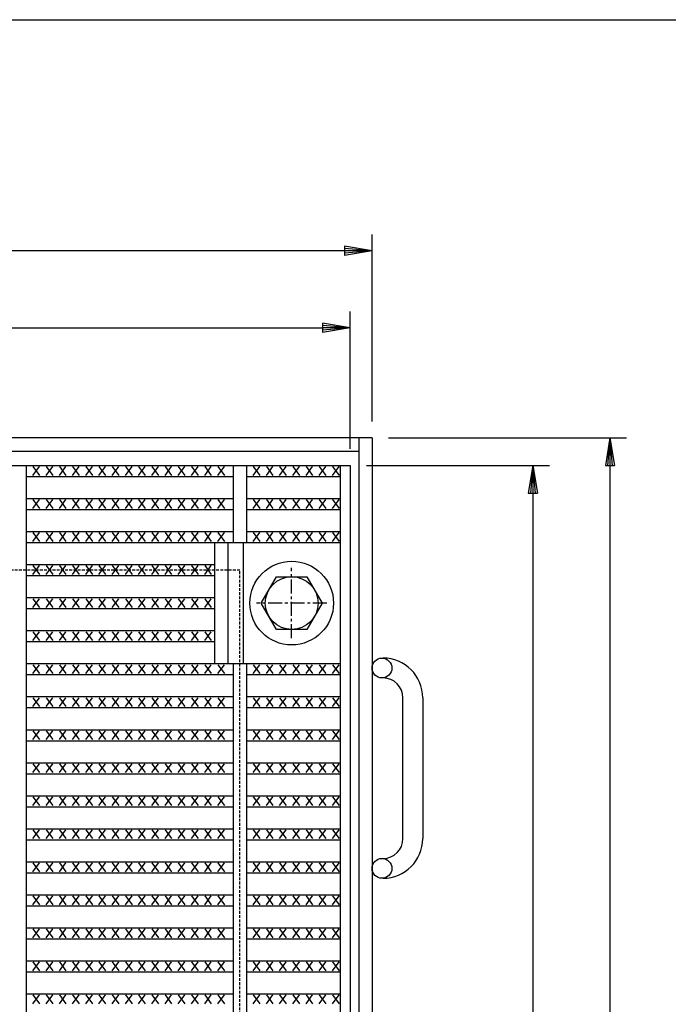
# Model space of a CAD drawing. Extents: x 25 to 1925, y 50 to 1400.
# Drawn here: x 767 to 1062, y 953 to 1400 of the extents above; entities that cross this region are included whole.
import ezdxf

# ---------------------------------------------------------------- set-up
doc = ezdxf.new("R2010")
doc.units = 0
doc.header["$LTSCALE"] = 0.2
doc.linetypes.add('CENTER', pattern=[50.8, 31.75, -6.35, 6.35, -6.35])
doc.linetypes.add('HIDDEN', pattern=[9.525, 6.35, -3.175])
doc.layers.get('0').update_dxf_attribs({"linetype": 'CONTINUOUS'})
doc.layers.get('DEFPOINTS').update_dxf_attribs({"linetype": 'CONTINUOUS'})
for name, color, linetype in [('LAY-10', 7, 'CONTINUOUS'), ('LAY-20', 7, 'CONTINUOUS'), ('LAY-255', 7, 'CONTINUOUS')]:
    doc.layers.add(name, color=color, linetype=linetype)
doc.styles.add('EXCADDIM1', font='simplex', dxfattribs={"width": 0.84, "bigfont": 'bigfont'})
doc.styles.get("Standard").update_dxf_attribs({"font": 'simplex', "bigfont": 'bigfont'})
doc.dimstyles.new('ISO-25', dxfattribs={"dimtxt": 2.5, "dimasz": 2.5, "dimexe": 1.25, "dimexo": 0.625, "dimtad": 1, "dimtxsty": 'STANDARD', "dimcen": 2.5, "dimazin": 3, "dimtfac": 1, "dimtmove": 0, "dimatfit": 3})

# ---------------------------------------------------------------- blocks, each defined once
blk = doc.blocks.new('EX_BNORM')
at = {"color": 0, "linetype": 'CONTINUOUS'}
for p, q in [((0, 0), (-1, 0.167)), ((-1, 0.167), (-1, -0.167)), ((0, 0), (-1, 0.083)), ((0, 0), (-1, 0)), ((0, 0), (-1, -0.167)), ((0, 0), (-1, -0.083))]:
    blk.add_line(p, q, dxfattribs=at)
blk = doc.blocks.new('*D20')
at = {"layer": 'DEFPOINTS', "color": 0}
for p in [(927, 1210), (927, 490), (1035, 490)]:
    blk.add_point(p, dxfattribs=at)
at = {"layer": 'LAY-20', "color": 4, "linetype": 'CONTINUOUS'}
for p, q in [((934.5, 1210), (1042.5, 1210)), ((1035, 1197.5), (1035, 502.5)), ((934.5, 490), (1042.5, 490))]:
    blk.add_line(p, q, dxfattribs=at)
at = {"layer": 'LAY-20', "color": 4, "xscale": 12.5, "yscale": 12.5, "zscale": 12.5}
for p, rotation in [((1035, 1210), 90), ((1035, 490), 270)]:
    blk.add_blockref('EX_BNORM', p, dxfattribs=dict(at, rotation=rotation))
at = {"layer": 'LAY-20', "color": 7, "insert": (1022.5, 850), "char_height": 15.591, "attachment_point": 5, "rotation": 90, "style": 'EXCADDIM1'}
blk.add_mtext('720', dxfattribs=at)
blk = doc.blocks.new('*D21')
at = {"layer": 'DEFPOINTS', "color": 0}
for p in [(917, 1197.5), (917, 502.5), (1000, 502.5)]:
    blk.add_point(p, dxfattribs=at)
at = {"layer": 'LAY-20', "color": 4, "linetype": 'CONTINUOUS'}
for p, q in [((924.5, 1197.5), (1007.5, 1197.5)), ((1000, 1185), (1000, 515)), ((924.5, 502.5), (1007.5, 502.5))]:
    blk.add_line(p, q, dxfattribs=at)
at = {"layer": 'LAY-20', "color": 4, "xscale": 12.5, "yscale": 12.5, "zscale": 12.5}
for p, rotation in [((1000, 1197.5), 90), ((1000, 502.5), 270)]:
    blk.add_blockref('EX_BNORM', p, dxfattribs=dict(at, rotation=rotation))
at = {"layer": 'LAY-20', "color": 7, "insert": (987.5, 850), "char_height": 15.591, "attachment_point": 5, "rotation": 90, "style": 'EXCADDIM1'}
blk.add_mtext('695', dxfattribs=at)
blk = doc.blocks.new('*D22')
at = {"layer": 'DEFPOINTS', "color": 0}
for p in [(207, 1295), (207, 1210), (927, 1210)]:
    blk.add_point(p, dxfattribs=at)
at = {"layer": 'LAY-20', "color": 4, "linetype": 'CONTINUOUS'}
for p, q in [((207, 1217.5), (207, 1302.5)), ((927, 1217.5), (927, 1302.5)), ((914.5, 1295), (219.5, 1295))]:
    blk.add_line(p, q, dxfattribs=at)
at = {"layer": 'LAY-20', "color": 4, "xscale": 12.5, "yscale": 12.5, "zscale": 12.5, "rotation": 180}
blk.add_blockref('EX_BNORM', (207, 1295), dxfattribs=at)
at = {"layer": 'LAY-20', "color": 4, "xscale": 12.5, "yscale": 12.5, "zscale": 12.5}
blk.add_blockref('EX_BNORM', (927, 1295), dxfattribs=at)
at = {"layer": 'LAY-20', "color": 7, "insert": (567, 1307.5), "char_height": 15.591, "attachment_point": 5, "style": 'EXCADDIM1'}
blk.add_mtext('720', dxfattribs=at)
blk = doc.blocks.new('*D23')
at = {"layer": 'DEFPOINTS', "color": 0}
for p in [(917, 1260), (217, 1197.5), (917, 1197.5)]:
    blk.add_point(p, dxfattribs=at)
at = {"layer": 'LAY-20', "color": 4, "linetype": 'CONTINUOUS'}
for p, q in [((217, 1205), (217, 1267.5)), ((917, 1205), (917, 1267.5)), ((229.5, 1260), (904.5, 1260))]:
    blk.add_line(p, q, dxfattribs=at)
at = {"layer": 'LAY-20', "color": 4, "xscale": 12.5, "yscale": 12.5, "zscale": 12.5, "rotation": 180}
blk.add_blockref('EX_BNORM', (217, 1260), dxfattribs=at)
at = {"layer": 'LAY-20', "color": 4, "xscale": 12.5, "yscale": 12.5, "zscale": 12.5}
blk.add_blockref('EX_BNORM', (917, 1260), dxfattribs=at)
at = {"layer": 'LAY-20', "color": 7, "insert": (567, 1272.5), "char_height": 15.591, "attachment_point": 5, "style": 'EXCADDIM1'}
blk.add_mtext('700', dxfattribs=at)

msp = doc.modelspace()

# ---------------------------------------------------------------- linework, layer by layer
at = {"layer": 'LAY-10', "color": 7, "linetype": 'CONTINUOUS'}
for p, q in [((927, 1210), (207, 1210)), ((921, 1210), (921, 490)), ((921, 1210), (921, 1204)), ((927, 1210), (927, 490)), ((213, 1204), (921, 1204)), ((217, 1197.5), (917, 1197.5)), ((770, 1197.5), (770, 502.5)), ((773, 1193), (776, 1197)), ((773, 1197), (776, 1193)), ((779, 1193), (782, 1197)), ((779, 1197), (782, 1193)), ((785, 1193), (788, 1197)), ((785, 1197), (788, 1193)), ((791, 1193), (794, 1197)), ((791, 1197), (794, 1193)), ((797, 1193), (800, 1197)), ((797, 1197), (800, 1193)), ((803, 1193), (806, 1197)), ((803, 1197), (806, 1193)), ((809, 1193), (812, 1197)), ((809, 1197), (812, 1193)), ((815, 1193), (818, 1197)), ((815, 1197), (818, 1193)), ((821, 1193), (824, 1197)), ((821, 1197), (824, 1193)), ((827, 1193), (830, 1197)), ((827, 1197), (830, 1193)), ((833, 1193), (836, 1197)), ((833, 1197), (836, 1193)), ((839, 1193), (842, 1197)), ((839, 1197), (842, 1193)), ((845, 1193), (848, 1197)), ((845, 1197), (848, 1193)), ((851, 1193), (854, 1197)), ((851, 1197), (854, 1193)), ((857, 1193), (860, 1197)), ((857, 1197), (860, 1193)), ((864, 1197.5), (864, 1162.5)), ((870, 1197.5), (870, 1162.5)), ((873, 1193), (876, 1197)), ((873, 1197), (876, 1193)), ((879, 1193), (882, 1197)), ((879, 1197), (882, 1193)), ((885, 1193), (888, 1197)), ((885, 1197), (888, 1193)), ((891, 1193), (894, 1197)), ((891, 1197), (894, 1193)), ((897, 1193), (900, 1197)), ((897, 1197), (900, 1193)), ((903, 1193), (906, 1197)), ((903, 1197), (906, 1193)), ((909, 1193), (912, 1197)), ((909, 1197), (912, 1193)), ((912.5, 1197.5), (912.5, 502.5)), ((917, 1197.5), (917, 502.5)), ((917, 1197.5), (917, 502.5)), ((770, 1192.5), (864, 1192.5)), ((870, 1192.5), (912.5, 1192.5)), ((770, 1182.5), (864, 1182.5)), ((773, 1178), (776, 1182)), ((773, 1182), (776, 1178)), ((779, 1178), (782, 1182)), ((779, 1182), (782, 1178)), ((785, 1178), (788, 1182)), ((785, 1182), (788, 1178)), ((791, 1178), (794, 1182)), ((791, 1182), (794, 1178)), ((797, 1178), (800, 1182)), ((797, 1182), (800, 1178)), ((803, 1178), (806, 1182)), ((803, 1182), (806, 1178)), ((809, 1178), (812, 1182)), ((809, 1182), (812, 1178)), ((815, 1178), (818, 1182)), ((815, 1182), (818, 1178)), ((821, 1178), (824, 1182)), ((821, 1182), (824, 1178)), ((827, 1178), (830, 1182)), ((827, 1182), (830, 1178)), ((833, 1178), (836, 1182)), ((833, 1182), (836, 1178)), ((839, 1178), (842, 1182)), ((839, 1182), (842, 1178)), ((845, 1178), (848, 1182)), ((845, 1182), (848, 1178)), ((851, 1178), (854, 1182)), ((851, 1182), (854, 1178)), ((857, 1178), (860, 1182)), ((857, 1182), (860, 1178)), ((870, 1182.5), (912.5, 1182.5)), ((873, 1178), (876, 1182)), ((873, 1182), (876, 1178)), ((879, 1178), (882, 1182)), ((879, 1182), (882, 1178)), ((885, 1178), (888, 1182)), ((885, 1182), (888, 1178)), ((891, 1178), (894, 1182)), ((891, 1182), (894, 1178)), ((897, 1178), (900, 1182)), ((897, 1182), (900, 1178)), ((903, 1178), (906, 1182)), ((903, 1182), (906, 1178)), ((909, 1178), (912, 1182)), ((909, 1182), (912, 1178)), ((770, 1177.5), (864, 1177.5)), ((870, 1177.5), (912.5, 1177.5)), ((770, 1167.5), (864, 1167.5)), ((870, 1167.5), (912.5, 1167.5)), ((773, 1163), (776, 1167)), ((773, 1167), (776, 1163)), ((779, 1163), (782, 1167)), ((779, 1167), (782, 1163)), ((785, 1163), (788, 1167)), ((785, 1167), (788, 1163)), ((791, 1163), (794, 1167)), ((791, 1167), (794, 1163)), ((797, 1163), (800, 1167)), ((797, 1167), (800, 1163)), ((803, 1163), (806, 1167)), ((803, 1167), (806, 1163)), ((809, 1163), (812, 1167)), ((809, 1167), (812, 1163)), ((815, 1163), (818, 1167)), ((815, 1167), (818, 1163)), ((821, 1163), (824, 1167)), ((821, 1167), (824, 1163)), ((827, 1163), (830, 1167)), ((827, 1167), (830, 1163)), ((833, 1163), (836, 1167)), ((833, 1167), (836, 1163)), ((839, 1163), (842, 1167)), ((839, 1167), (842, 1163)), ((845, 1163), (848, 1167)), ((845, 1167), (848, 1163)), ((851, 1163), (854, 1167)), ((851, 1167), (854, 1163)), ((857, 1163), (860, 1167)), ((857, 1167), (860, 1163)), ((873, 1163), (876, 1167)), ((873, 1167), (876, 1163)), ((879, 1163), (882, 1167)), ((879, 1167), (882, 1163)), ((885, 1163), (888, 1167)), ((885, 1167), (888, 1163)), ((891, 1163), (894, 1167)), ((891, 1167), (894, 1163)), ((897, 1163), (900, 1167)), ((897, 1167), (900, 1163)), ((903, 1163), (906, 1167)), ((903, 1167), (906, 1163)), ((909, 1163), (912, 1167)), ((909, 1167), (912, 1163)), ((770, 1162.5), (912.5, 1162.5)), ((855.5, 1162.5), (855.5, 1107.5)), ((861.5, 1162.5), (861.5, 1107.5)), ((868.5, 1162.5), (868.5, 1107.5)), ((770, 1152.5), (855.5, 1152.5)), ((773, 1148), (776, 1152)), ((773, 1152), (776, 1148)), ((779, 1148), (782, 1152)), ((779, 1152), (782, 1148)), ((785, 1148), (788, 1152)), ((785, 1152), (788, 1148)), ((791, 1148), (794, 1152)), ((791, 1152), (794, 1148)), ((797, 1148), (800, 1152)), ((797, 1152), (800, 1148)), ((803, 1148), (806, 1152)), ((803, 1152), (806, 1148)), ((809, 1148), (812, 1152)), ((809, 1152), (812, 1148)), ((815, 1148), (818, 1152)), ((815, 1152), (818, 1148)), ((821, 1148), (824, 1152)), ((821, 1152), (824, 1148)), ((827, 1148), (830, 1152)), ((827, 1152), (830, 1148)), ((833, 1148), (836, 1152)), ((833, 1152), (836, 1148)), ((839, 1148), (842, 1152)), ((839, 1152), (842, 1148)), ((845, 1148), (848, 1152)), ((845, 1152), (848, 1148)), ((851, 1148), (854, 1152)), ((851, 1152), (854, 1148)), ((770, 1147.5), (855.5, 1147.5)), ((876.64, 1135), (883.57, 1147)), ((883.57, 1147), (897.43, 1147)), ((897.43, 1147), (904.36, 1135)), ((770, 1137.5), (855.5, 1137.5)), ((773, 1133), (776, 1137)), ((773, 1137), (776, 1133)), ((779, 1133), (782, 1137)), ((779, 1137), (782, 1133)), ((785, 1133), (788, 1137)), ((785, 1137), (788, 1133)), ((791, 1133), (794, 1137)), ((791, 1137), (794, 1133)), ((797, 1133), (800, 1137)), ((797, 1137), (800, 1133)), ((803, 1133), (806, 1137)), ((803, 1137), (806, 1133)), ((809, 1133), (812, 1137)), ((809, 1137), (812, 1133)), ((815, 1133), (818, 1137)), ((815, 1137), (818, 1133)), ((821, 1133), (824, 1137)), ((821, 1137), (824, 1133)), ((827, 1133), (830, 1137)), ((827, 1137), (830, 1133)), ((833, 1133), (836, 1137)), ((833, 1137), (836, 1133)), ((839, 1133), (842, 1137)), ((839, 1137), (842, 1133)), ((845, 1133), (848, 1137)), ((845, 1137), (848, 1133)), ((851, 1133), (854, 1137)), ((851, 1137), (854, 1133)), ((770, 1132.5), (855.5, 1132.5)), ((883.57, 1123), (876.64, 1135)), ((904.36, 1135), (897.43, 1123)), ((897.43, 1123), (883.57, 1123)), ((770, 1122.5), (855.5, 1122.5)), ((773, 1118), (776, 1122)), ((773, 1122), (776, 1118)), ((779, 1118), (782, 1122)), ((779, 1122), (782, 1118)), ((785, 1118), (788, 1122)), ((785, 1122), (788, 1118)), ((791, 1118), (794, 1122)), ((791, 1122), (794, 1118)), ((797, 1118), (800, 1122)), ((797, 1122), (800, 1118)), ((803, 1118), (806, 1122)), ((803, 1122), (806, 1118)), ((809, 1118), (812, 1122)), ((809, 1122), (812, 1118)), ((815, 1118), (818, 1122)), ((815, 1122), (818, 1118)), ((821, 1118), (824, 1122)), ((821, 1122), (824, 1118)), ((827, 1118), (830, 1122)), ((827, 1122), (830, 1118)), ((833, 1118), (836, 1122)), ((833, 1122), (836, 1118)), ((839, 1118), (842, 1122)), ((839, 1122), (842, 1118)), ((845, 1118), (848, 1122)), ((845, 1122), (848, 1118)), ((851, 1118), (854, 1122)), ((851, 1122), (854, 1118)), ((770, 1117.5), (855.5, 1117.5)), ((931.5, 1110), (932, 1110)), ((770, 1107.5), (912.5, 1107.5)), ((773, 1103), (776, 1107)), ((773, 1107), (776, 1103)), ((779, 1103), (782, 1107)), ((779, 1107), (782, 1103)), ((785, 1103), (788, 1107)), ((785, 1107), (788, 1103)), ((791, 1103), (794, 1107)), ((791, 1107), (794, 1103)), ((797, 1103), (800, 1107)), ((797, 1107), (800, 1103)), ((803, 1103), (806, 1107)), ((803, 1107), (806, 1103)), ((809, 1103), (812, 1107)), ((809, 1107), (812, 1103)), ((815, 1103), (818, 1107)), ((815, 1107), (818, 1103)), ((821, 1103), (824, 1107)), ((821, 1107), (824, 1103)), ((827, 1103), (830, 1107)), ((827, 1107), (830, 1103)), ((833, 1103), (836, 1107)), ((833, 1107), (836, 1103)), ((839, 1103), (842, 1107)), ((839, 1107), (842, 1103)), ((845, 1103), (848, 1107)), ((845, 1107), (848, 1103)), ((851, 1103), (854, 1107)), ((851, 1107), (854, 1103)), ((857, 1103), (860, 1107)), ((857, 1107), (860, 1103)), ((864, 1107.5), (864, 592.5)), ((870, 1107.5), (870, 592.5)), ((873, 1103), (876, 1107)), ((873, 1107), (876, 1103)), ((879, 1103), (882, 1107)), ((879, 1107), (882, 1103)), ((885, 1103), (888, 1107)), ((885, 1107), (888, 1103)), ((891, 1103), (894, 1107)), ((891, 1107), (894, 1103)), ((897, 1103), (900, 1107)), ((897, 1107), (900, 1103)), ((903, 1103), (906, 1107)), ((903, 1107), (906, 1103)), ((909, 1103), (912, 1107)), ((909, 1107), (912, 1103)), ((770, 1102.5), (864, 1102.5)), ((870, 1102.5), (912.5, 1102.5)), ((932, 1101), (931.5, 1101)), ((770, 1092.5), (864, 1092.5)), ((773, 1088), (776, 1092)), ((773, 1092), (776, 1088)), ((779, 1088), (782, 1092)), ((779, 1092), (782, 1088)), ((785, 1088), (788, 1092)), ((785, 1092), (788, 1088)), ((791, 1088), (794, 1092)), ((791, 1092), (794, 1088)), ((797, 1088), (800, 1092)), ((797, 1092), (800, 1088)), ((803, 1088), (806, 1092)), ((803, 1092), (806, 1088)), ((809, 1088), (812, 1092)), ((809, 1092), (812, 1088)), ((815, 1088), (818, 1092)), ((815, 1092), (818, 1088)), ((821, 1088), (824, 1092)), ((821, 1092), (824, 1088)), ((827, 1088), (830, 1092)), ((827, 1092), (830, 1088)), ((833, 1088), (836, 1092)), ((833, 1092), (836, 1088)), ((839, 1088), (842, 1092)), ((839, 1092), (842, 1088)), ((845, 1088), (848, 1092)), ((845, 1092), (848, 1088)), ((851, 1088), (854, 1092)), ((851, 1092), (854, 1088)), ((857, 1088), (860, 1092)), ((857, 1092), (860, 1088)), ((870, 1092.5), (912.5, 1092.5)), ((873, 1088), (876, 1092)), ((873, 1092), (876, 1088)), ((879, 1088), (882, 1092)), ((879, 1092), (882, 1088)), ((885, 1088), (888, 1092)), ((885, 1092), (888, 1088)), ((891, 1088), (894, 1092)), ((891, 1092), (894, 1088)), ((897, 1088), (900, 1092)), ((897, 1092), (900, 1088)), ((903, 1088), (906, 1092)), ((903, 1092), (906, 1088)), ((909, 1088), (912, 1092)), ((909, 1092), (912, 1088)), ((941, 1028), (941, 1092)), ((950, 1092), (950, 1028)), ((770, 1087.5), (864, 1087.5)), ((870, 1087.5), (912.5, 1087.5)), ((770, 1077.5), (864, 1077.5)), ((773, 1073), (776, 1077)), ((773, 1077), (776, 1073)), ((779, 1073), (782, 1077)), ((779, 1077), (782, 1073)), ((785, 1073), (788, 1077)), ((785, 1077), (788, 1073)), ((791, 1073), (794, 1077)), ((791, 1077), (794, 1073)), ((797, 1073), (800, 1077)), ((797, 1077), (800, 1073)), ((803, 1073), (806, 1077)), ((803, 1077), (806, 1073)), ((809, 1073), (812, 1077)), ((809, 1077), (812, 1073)), ((815, 1073), (818, 1077)), ((815, 1077), (818, 1073)), ((821, 1073), (824, 1077)), ((821, 1077), (824, 1073)), ((827, 1073), (830, 1077)), ((827, 1077), (830, 1073)), ((833, 1073), (836, 1077)), ((833, 1077), (836, 1073)), ((839, 1073), (842, 1077)), ((839, 1077), (842, 1073)), ((845, 1073), (848, 1077)), ((845, 1077), (848, 1073)), ((851, 1073), (854, 1077)), ((851, 1077), (854, 1073)), ((857, 1073), (860, 1077)), ((857, 1077), (860, 1073)), ((870, 1077.5), (912.5, 1077.5)), ((873, 1073), (876, 1077)), ((873, 1077), (876, 1073)), ((879, 1073), (882, 1077)), ((879, 1077), (882, 1073)), ((885, 1073), (888, 1077)), ((885, 1077), (888, 1073)), ((891, 1073), (894, 1077)), ((891, 1077), (894, 1073)), ((897, 1073), (900, 1077)), ((897, 1077), (900, 1073)), ((903, 1073), (906, 1077)), ((903, 1077), (906, 1073)), ((909, 1073), (912, 1077)), ((909, 1077), (912, 1073)), ((770, 1072.5), (864, 1072.5)), ((870, 1072.5), (912.5, 1072.5)), ((770, 1062.5), (864, 1062.5)), ((773, 1058), (776, 1062)), ((773, 1062), (776, 1058)), ((779, 1058), (782, 1062)), ((779, 1062), (782, 1058)), ((785, 1058), (788, 1062)), ((785, 1062), (788, 1058)), ((791, 1058), (794, 1062)), ((791, 1062), (794, 1058)), ((797, 1058), (800, 1062)), ((797, 1062), (800, 1058)), ((803, 1058), (806, 1062)), ((803, 1062), (806, 1058)), ((809, 1058), (812, 1062)), ((809, 1062), (812, 1058)), ((815, 1058), (818, 1062)), ((815, 1062), (818, 1058)), ((821, 1058), (824, 1062)), ((821, 1062), (824, 1058)), ((827, 1058), (830, 1062)), ((827, 1062), (830, 1058)), ((833, 1058), (836, 1062)), ((833, 1062), (836, 1058)), ((839, 1058), (842, 1062)), ((839, 1062), (842, 1058)), ((845, 1058), (848, 1062)), ((845, 1062), (848, 1058)), ((851, 1058), (854, 1062)), ((851, 1062), (854, 1058)), ((857, 1058), (860, 1062)), ((857, 1062), (860, 1058)), ((870, 1062.5), (912.5, 1062.5)), ((873, 1058), (876, 1062)), ((873, 1062), (876, 1058)), ((879, 1058), (882, 1062)), ((879, 1062), (882, 1058)), ((885, 1058), (888, 1062)), ((885, 1062), (888, 1058)), ((891, 1058), (894, 1062)), ((891, 1062), (894, 1058)), ((897, 1058), (900, 1062)), ((897, 1062), (900, 1058)), ((903, 1058), (906, 1062)), ((903, 1062), (906, 1058)), ((909, 1058), (912, 1062)), ((909, 1062), (912, 1058)), ((770, 1057.5), (864, 1057.5)), ((870, 1057.5), (912.5, 1057.5)), ((770, 1047.5), (864, 1047.5)), ((773, 1043), (776, 1047)), ((773, 1047), (776, 1043)), ((779, 1043), (782, 1047)), ((779, 1047), (782, 1043)), ((785, 1043), (788, 1047)), ((785, 1047), (788, 1043)), ((791, 1043), (794, 1047)), ((791, 1047), (794, 1043)), ((797, 1043), (800, 1047)), ((797, 1047), (800, 1043)), ((803, 1043), (806, 1047)), ((803, 1047), (806, 1043)), ((809, 1043), (812, 1047)), ((809, 1047), (812, 1043)), ((815, 1043), (818, 1047)), ((815, 1047), (818, 1043)), ((821, 1043), (824, 1047)), ((821, 1047), (824, 1043)), ((827, 1043), (830, 1047)), ((827, 1047), (830, 1043)), ((833, 1043), (836, 1047)), ((833, 1047), (836, 1043)), ((839, 1043), (842, 1047)), ((839, 1047), (842, 1043)), ((845, 1043), (848, 1047)), ((845, 1047), (848, 1043)), ((851, 1043), (854, 1047)), ((851, 1047), (854, 1043)), ((857, 1043), (860, 1047)), ((857, 1047), (860, 1043)), ((870, 1047.5), (912.5, 1047.5)), ((873, 1043), (876, 1047)), ((873, 1047), (876, 1043)), ((879, 1043), (882, 1047)), ((879, 1047), (882, 1043)), ((885, 1043), (888, 1047)), ((885, 1047), (888, 1043)), ((891, 1043), (894, 1047)), ((891, 1047), (894, 1043)), ((897, 1043), (900, 1047)), ((897, 1047), (900, 1043)), ((903, 1043), (906, 1047)), ((903, 1047), (906, 1043)), ((909, 1043), (912, 1047)), ((909, 1047), (912, 1043)), ((770, 1042.5), (864, 1042.5)), ((870, 1042.5), (912.5, 1042.5)), ((770, 1032.5), (864, 1032.5)), ((773, 1028), (776, 1032)), ((773, 1032), (776, 1028)), ((779, 1028), (782, 1032)), ((779, 1032), (782, 1028)), ((785, 1028), (788, 1032)), ((785, 1032), (788, 1028)), ((791, 1028), (794, 1032)), ((791, 1032), (794, 1028)), ((797, 1028), (800, 1032)), ((797, 1032), (800, 1028)), ((803, 1028), (806, 1032)), ((803, 1032), (806, 1028)), ((809, 1028), (812, 1032)), ((809, 1032), (812, 1028)), ((815, 1028), (818, 1032)), ((815, 1032), (818, 1028)), ((821, 1028), (824, 1032)), ((821, 1032), (824, 1028)), ((827, 1028), (830, 1032)), ((827, 1032), (830, 1028)), ((833, 1028), (836, 1032)), ((833, 1032), (836, 1028)), ((839, 1028), (842, 1032)), ((839, 1032), (842, 1028)), ((845, 1028), (848, 1032)), ((845, 1032), (848, 1028)), ((851, 1028), (854, 1032)), ((851, 1032), (854, 1028)), ((857, 1028), (860, 1032)), ((857, 1032), (860, 1028)), ((870, 1032.5), (912.5, 1032.5)), ((873, 1028), (876, 1032)), ((873, 1032), (876, 1028)), ((879, 1028), (882, 1032)), ((879, 1032), (882, 1028)), ((885, 1028), (888, 1032)), ((885, 1032), (888, 1028)), ((891, 1028), (894, 1032)), ((891, 1032), (894, 1028)), ((897, 1028), (900, 1032)), ((897, 1032), (900, 1028)), ((903, 1028), (906, 1032)), ((903, 1032), (906, 1028)), ((909, 1028), (912, 1032)), ((909, 1032), (912, 1028)), ((770, 1027.5), (864, 1027.5)), ((870, 1027.5), (912.5, 1027.5)), ((770, 1017.5), (864, 1017.5)), ((773, 1013), (776, 1017)), ((773, 1017), (776, 1013)), ((779, 1013), (782, 1017)), ((779, 1017), (782, 1013)), ((785, 1013), (788, 1017)), ((785, 1017), (788, 1013)), ((791, 1013), (794, 1017)), ((791, 1017), (794, 1013)), ((797, 1013), (800, 1017)), ((797, 1017), (800, 1013)), ((803, 1013), (806, 1017)), ((803, 1017), (806, 1013)), ((809, 1013), (812, 1017)), ((809, 1017), (812, 1013)), ((815, 1013), (818, 1017)), ((815, 1017), (818, 1013)), ((821, 1013), (824, 1017)), ((821, 1017), (824, 1013)), ((827, 1013), (830, 1017)), ((827, 1017), (830, 1013)), ((833, 1013), (836, 1017)), ((833, 1017), (836, 1013)), ((839, 1013), (842, 1017)), ((839, 1017), (842, 1013)), ((845, 1013), (848, 1017)), ((845, 1017), (848, 1013)), ((851, 1013), (854, 1017)), ((851, 1017), (854, 1013)), ((857, 1013), (860, 1017)), ((857, 1017), (860, 1013)), ((870, 1017.5), (912.5, 1017.5)), ((873, 1013), (876, 1017)), ((873, 1017), (876, 1013)), ((879, 1013), (882, 1017)), ((879, 1017), (882, 1013)), ((885, 1013), (888, 1017)), ((885, 1017), (888, 1013)), ((891, 1013), (894, 1017)), ((891, 1017), (894, 1013)), ((897, 1013), (900, 1017)), ((897, 1017), (900, 1013)), ((903, 1013), (906, 1017)), ((903, 1017), (906, 1013)), ((909, 1013), (912, 1017)), ((909, 1017), (912, 1013)), ((931.5, 1019), (932, 1019)), ((770, 1012.5), (864, 1012.5)), ((870, 1012.5), (912.5, 1012.5)), ((932, 1010), (931.5, 1010)), ((770, 1002.5), (864, 1002.5)), ((773, 998), (776, 1002)), ((773, 1002), (776, 998)), ((779, 998), (782, 1002)), ((779, 1002), (782, 998)), ((785, 998), (788, 1002)), ((785, 1002), (788, 998)), ((791, 998), (794, 1002)), ((791, 1002), (794, 998)), ((797, 998), (800, 1002)), ((797, 1002), (800, 998)), ((803, 998), (806, 1002)), ((803, 1002), (806, 998)), ((809, 998), (812, 1002)), ((809, 1002), (812, 998)), ((815, 998), (818, 1002)), ((815, 1002), (818, 998)), ((821, 998), (824, 1002)), ((821, 1002), (824, 998)), ((827, 998), (830, 1002)), ((827, 1002), (830, 998)), ((833, 998), (836, 1002)), ((833, 1002), (836, 998)), ((839, 998), (842, 1002)), ((839, 1002), (842, 998)), ((845, 998), (848, 1002)), ((845, 1002), (848, 998)), ((851, 998), (854, 1002)), ((851, 1002), (854, 998)), ((857, 998), (860, 1002)), ((857, 1002), (860, 998)), ((870, 1002.5), (912.5, 1002.5)), ((873, 998), (876, 1002)), ((873, 1002), (876, 998)), ((879, 998), (882, 1002)), ((879, 1002), (882, 998)), ((885, 998), (888, 1002)), ((885, 1002), (888, 998)), ((891, 998), (894, 1002)), ((891, 1002), (894, 998)), ((897, 998), (900, 1002)), ((897, 1002), (900, 998)), ((903, 998), (906, 1002)), ((903, 1002), (906, 998)), ((909, 998), (912, 1002)), ((909, 1002), (912, 998)), ((770, 997.5), (864, 997.5)), ((870, 997.5), (912.5, 997.5)), ((770, 987.5), (864, 987.5)), ((773, 983), (776, 987)), ((773, 987), (776, 983)), ((779, 983), (782, 987)), ((779, 987), (782, 983)), ((785, 983), (788, 987)), ((785, 987), (788, 983)), ((791, 983), (794, 987)), ((791, 987), (794, 983)), ((797, 983), (800, 987)), ((797, 987), (800, 983)), ((803, 983), (806, 987)), ((803, 987), (806, 983)), ((809, 983), (812, 987)), ((809, 987), (812, 983)), ((815, 983), (818, 987)), ((815, 987), (818, 983)), ((821, 983), (824, 987)), ((821, 987), (824, 983)), ((827, 983), (830, 987)), ((827, 987), (830, 983)), ((833, 983), (836, 987)), ((833, 987), (836, 983)), ((839, 983), (842, 987)), ((839, 987), (842, 983)), ((845, 983), (848, 987)), ((845, 987), (848, 983)), ((851, 983), (854, 987)), ((851, 987), (854, 983)), ((857, 983), (860, 987)), ((857, 987), (860, 983)), ((870, 987.5), (912.5, 987.5)), ((873, 983), (876, 987)), ((873, 987), (876, 983)), ((879, 983), (882, 987)), ((879, 987), (882, 983)), ((885, 983), (888, 987)), ((885, 987), (888, 983)), ((891, 983), (894, 987)), ((891, 987), (894, 983)), ((897, 983), (900, 987)), ((897, 987), (900, 983)), ((903, 983), (906, 987)), ((903, 987), (906, 983)), ((909, 983), (912, 987)), ((909, 987), (912, 983)), ((770, 982.5), (864, 982.5)), ((870, 982.5), (912.5, 982.5)), ((770, 972.5), (864, 972.5)), ((773, 968), (776, 972)), ((773, 972), (776, 968)), ((779, 968), (782, 972)), ((779, 972), (782, 968)), ((785, 968), (788, 972)), ((785, 972), (788, 968)), ((791, 968), (794, 972)), ((791, 972), (794, 968)), ((797, 968), (800, 972)), ((797, 972), (800, 968)), ((803, 968), (806, 972)), ((803, 972), (806, 968)), ((809, 968), (812, 972)), ((809, 972), (812, 968)), ((815, 968), (818, 972)), ((815, 972), (818, 968)), ((821, 968), (824, 972)), ((821, 972), (824, 968)), ((827, 968), (830, 972)), ((827, 972), (830, 968)), ((833, 968), (836, 972)), ((833, 972), (836, 968)), ((839, 968), (842, 972)), ((839, 972), (842, 968)), ((845, 968), (848, 972)), ((845, 972), (848, 968)), ((851, 968), (854, 972)), ((851, 972), (854, 968)), ((857, 968), (860, 972)), ((857, 972), (860, 968)), ((870, 972.5), (912.5, 972.5)), ((873, 968), (876, 972)), ((873, 972), (876, 968)), ((879, 968), (882, 972)), ((879, 972), (882, 968)), ((885, 968), (888, 972)), ((885, 972), (888, 968)), ((891, 968), (894, 972)), ((891, 972), (894, 968)), ((897, 968), (900, 972)), ((897, 972), (900, 968)), ((903, 968), (906, 972)), ((903, 972), (906, 968)), ((909, 968), (912, 972)), ((909, 972), (912, 968)), ((770, 967.5), (864, 967.5)), ((870, 967.5), (912.5, 967.5)), ((770, 957.5), (864, 957.5)), ((870, 957.5), (912.5, 957.5)), ((773, 953), (776, 957)), ((773, 957), (776, 953)), ((779, 953), (782, 957)), ((779, 957), (782, 953)), ((785, 953), (788, 957)), ((785, 957), (788, 953)), ((791, 953), (794, 957)), ((791, 957), (794, 953)), ((797, 953), (800, 957)), ((797, 957), (800, 953)), ((803, 953), (806, 957)), ((803, 957), (806, 953)), ((809, 953), (812, 957)), ((809, 957), (812, 953)), ((815, 953), (818, 957)), ((815, 957), (818, 953)), ((821, 953), (824, 957)), ((821, 957), (824, 953)), ((827, 953), (830, 957)), ((827, 957), (830, 953)), ((833, 953), (836, 957)), ((833, 957), (836, 953)), ((839, 953), (842, 957)), ((839, 957), (842, 953)), ((845, 953), (848, 957)), ((845, 957), (848, 953)), ((851, 953), (854, 957)), ((851, 957), (854, 953)), ((857, 953), (860, 957)), ((857, 957), (860, 953)), ((873, 953), (876, 957)), ((873, 957), (876, 953)), ((879, 953), (882, 957)), ((879, 957), (882, 953)), ((885, 953), (888, 957)), ((885, 957), (888, 953)), ((891, 953), (894, 957)), ((891, 957), (894, 953)), ((897, 953), (900, 957)), ((897, 957), (900, 953)), ((903, 953), (906, 957)), ((903, 957), (906, 953)), ((909, 953), (912, 957)), ((909, 957), (912, 953))]:
    msp.add_line(p, q, dxfattribs=at)
at = {"layer": 'LAY-10', "color": 7, "linetype": 'HIDDEN'}
for p, q in [((867, 1150), (267, 1150)), ((867, 550), (867, 1150))]:
    msp.add_line(p, q, dxfattribs=at)
at = {"layer": 'LAY-10', "color": 2, "linetype": 'CENTER'}
for p, q in [((890.48, 1119), (890.48, 1151)), ((906.5, 1135), (874.5, 1135))]:
    msp.add_line(p, q, dxfattribs=at)
at = {"layer": 'LAY-10', "color": 7, "linetype": 'CONTINUOUS'}
for centre, radius in [((890.5, 1135), 19), ((890.5, 1135), 12), ((931.5, 1105.5), 4.5), ((931.5, 1014.5), 4.5)]:
    msp.add_circle(centre, radius, dxfattribs=at)
for centre, radius, start, end in [((932, 1092), 18, 0, 90), ((932, 1092), 9, 0, 90), ((932, 1028), 9, 270, 0), ((932, 1028), 18, 270, 0)]:
    msp.add_arc(centre, radius, start, end, dxfattribs=at)
at = {"layer": 'LAY-255', "color": 7, "linetype": 'CONTINUOUS'}
msp.add_line((25, 1400), (1925, 1400), dxfattribs=at)

# ---------------------------------------------------------------- dimensions: what is measured, and where the dimension line sits
at = {"layer": 'LAY-20', "color": 4, "linetype": 'CONTINUOUS'}
for base, p1, p2, picture, middle in [((207, 1295), (927, 1210), (207, 1210), '*D22', (567, 1307.5)), ((917, 1260), (217, 1197.5), (917, 1197.5), '*D23', (567, 1272.5))]:
    dim = msp.add_linear_dim(base=base, p1=p1, p2=p2, dimstyle='ISO-25', override={"dimtxt": 15.590552, "dimasz": 12.5, "dimexe": 7.5, "dimexo": 7.5, "dimgap": 0, "dimtad": 1, "dimjust": 0, "dimtih": 0, "dimtoh": 0, "dimdec": 1, "dimzin": 8, "dimlunit": 2, "dimtxsty": 'EXCADDIM1', "dimblk1": 'EX_BNORM', "dimblk2": 'EX_BNORM', "dimsah": 1, "dimse1": 0, "dimse2": 0, "dimclrd": 4, "dimclre": 4, "dimclrt": 7, "dimtmove": 2}, dxfattribs=at)
    dim.commit()
    dim.dimension.update_dxf_attribs({"geometry": picture, "text_midpoint": middle, "dimtype": 160})
for base, p1, p2, picture, middle in [((1035, 490), (927, 1210), (927, 490), '*D20', (1022.5, 850)), ((1000, 502.5), (917, 1197.5), (917, 502.5), '*D21', (987.5, 850))]:
    dim = msp.add_linear_dim(base=base, p1=p1, p2=p2, angle=90, dimstyle='ISO-25', override={"dimtxt": 15.590552, "dimasz": 12.5, "dimexe": 7.5, "dimexo": 7.5, "dimgap": 0, "dimtad": 1, "dimjust": 0, "dimtih": 0, "dimtoh": 0, "dimdec": 1, "dimzin": 8, "dimlunit": 2, "dimtxsty": 'EXCADDIM1', "dimblk1": 'EX_BNORM', "dimblk2": 'EX_BNORM', "dimsah": 1, "dimse1": 0, "dimse2": 0, "dimclrd": 4, "dimclre": 4, "dimclrt": 7, "dimtmove": 2}, dxfattribs=at)
    dim.commit()
    dim.dimension.update_dxf_attribs({"geometry": picture, "text_midpoint": middle, "dimtype": 160})

doc.saveas('drawing.dxf')
